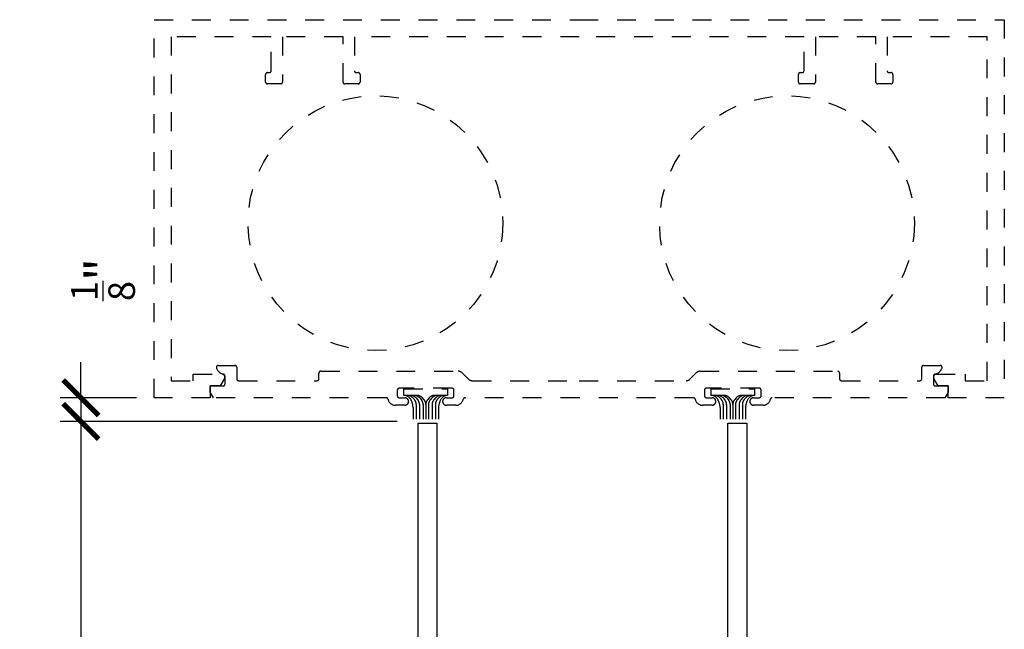
# Model space of a CAD drawing. Units: inches. Extents: x 0 to 32, y -41 to 37.3.
# Drawn here: x 13.9 to 19.1, y 17.9 to 21.1 of the extents above; entities that cross this region are included whole.
import ezdxf

# ---------------------------------------------------------------- set-up
doc = ezdxf.new("R2010")
doc.units = ezdxf.units.IN
doc.header["$LTSCALE"] = 0.5
doc.header["$MEASUREMENT"] = 0
doc.linetypes.add('HIDDEN2', pattern=[0.1875, 0.125, -0.0625])
for name, color, linetype in [('Arcadia-Dim', 4, 'Continuous'), ('Arcadia-Hidden', 1, 'HIDDEN2'), ('Arcadia-Profile', 5, 'Continuous')]:
    doc.layers.add(name, color=color, linetype=linetype)
doc.styles.get("Standard").update_dxf_attribs({"font": 'ARIALN.TTF'})
doc.dimstyles.new('Arcadia-2', dxfattribs={"dimscale": 2, "dimtxt": 0.0938, "dimasz": 0.0938, "dimexe": 0.0546, "dimexo": 0.0469, "dimgap": 0.0469, "dimtad": 0, "dimtih": 1, "dimdec": 4, "dimrnd": 0.0625, "dimzin": 3, "dimdsep": 46, "dimlunit": 4, "dimtxsty": 'Standard', "dimblk": 'ARCHTICK', "dimcen": 0.0469, "dimdle": 0.0546, "dimclrd": 256, "dimclre": 256, "dimclrt": 256, "dimadec": 0, "dimazin": 0, "dimtfac": 0.75, "dimtix": 1, "dimtmove": 2, "dimatfit": 3, "dimfxl": 1, "dimtolj": 1, "dimtzin": 3, "dimlwd": -3, "dimlwe": -3, "dimarcsym": 0})

# ---------------------------------------------------------------- blocks, each defined once
blk = doc.blocks.new('_ArchTick')
at = {"color": 0, "linetype": 'ByBlock', "lineweight": -3, "const_width": 0.15}
blk.add_lwpolyline([(-0.5, -0.5), (0.5, 0.5)], dxfattribs=at)
blk = doc.blocks.new('*D41')
at = {"layer": 'Arcadia-Dim', "lineweight": -3}
for p, q in [((14.18477620244849, 19.09327631851801), (14.18477620244849, 19.280876318518)), ((14.47882762196643, 19.09327631851801), (14.07557620244849, 19.09327631851801)), ((14.18477620244849, 19.09327631851801), (14.18477620244849, 18.96827631851835)), ((15.85882762196643, 18.96827631851835), (14.07557620244849, 18.96827631851835)), ((14.18477620244849, 18.96827631851835), (14.18477620244849, 18.78067631851835))]:
    blk.add_line(p, q, dxfattribs=at)
at = {"layer": 'Defpoints', "color": 0, "lineweight": -3}
for p in [(14.57262762196643, 19.09327631851801), (14.18477620244849, 18.96827631851835), (15.95262762196643, 18.96827631851835)]:
    blk.add_point(p, dxfattribs=at)
at = {"layer": 'Arcadia-Dim', "lineweight": -3, "xscale": 0.1876, "yscale": 0.1876, "zscale": 0.1876}
for p, rotation in [((14.18477620244849, 19.09327631851801), 270), ((14.18477620244849, 18.96827631851835), 90)]:
    blk.add_blockref('_ArchTick', p, dxfattribs=dict(at, rotation=rotation))
at = {"layer": 'Arcadia-Dim', "insert": (14.30200970370899, 19.71827631851801), "char_height": 0.1876, "attachment_point": 5, "rotation": 90}
blk.add_mtext('\\A1;{\\H0.750000x;\\S1/8;}"', dxfattribs=at)
blk = doc.blocks.new('*D19')
at = {"layer": 'Arcadia-Dim', "lineweight": -3}
for p, q in [((14.1847762024486, 19.07747631851824), (14.1847762024486, 17.63963062053483)), ((15.61315366742586, 18.96827631851823), (14.0755762024486, 18.96827631851823)), ((14.1847762024486, 15.59907631851824), (14.1847762024486, 17.11995558642842)), ((15.88565533778534, 15.70827631851824), (14.0755762024486, 15.70827631851824))]:
    blk.add_line(p, q, dxfattribs=at)
at = {"layer": 'Defpoints', "color": 0, "lineweight": -3}
for p in [(15.70695366742586, 18.96827631851823), (14.1847762024486, 15.70827631851824), (15.97945533778534, 15.70827631851824)]:
    blk.add_point(p, dxfattribs=at)
at = {"layer": 'Arcadia-Dim', "lineweight": -3, "xscale": 0.1876, "yscale": 0.1876, "zscale": 0.1876}
for p, rotation in [((14.1847762024486, 18.96827631851823), 90), ((14.1847762024486, 15.70827631851824), 270)]:
    blk.add_blockref('_ArchTick', p, dxfattribs=dict(at, rotation=rotation))
at = {"layer": 'Arcadia-Dim', "insert": (14.1847762024486, 17.37979310348163), "char_height": 0.1876, "attachment_point": 5}
blk.add_mtext('\\A1;3{\\H0.750000x;\\S1/4;}"', dxfattribs=at)

msp = doc.modelspace()

# ---------------------------------------------------------------- linework, layer by layer
at = {"layer": 'Arcadia-Hidden', "lineweight": -3}
for p, q in [((15.94214891887674, 19.09203963741328), (15.95008339436839, 19.08297766362665)), ((15.95917279252416, 19.09203963741328), (15.96710726801581, 19.08297766362665)), ((15.97832465037749, 19.09203963741328), (15.98625912586914, 19.08297766362665)), ((16.04273253136233, 19.09203963741328), (16.03479805587068, 19.08297766362665)), ((16.06188438921566, 19.09203963741328), (16.05394991372401, 19.08297766362665)), ((16.07890826286308, 19.09203963741328), (16.07097378737143, 19.08297766362665)), ((17.56724794997325, 19.09203964663555), (17.5751824254649, 19.08297767284892)), ((17.58427182362067, 19.09203964663555), (17.59220629911232, 19.08297767284892)), ((17.603423681474, 19.09203964663555), (17.61135815696565, 19.08297767284892)), ((17.66783156245884, 19.09203964663555), (17.65989708696719, 19.08297767284892)), ((17.68698342031217, 19.09203964663555), (17.67904894482052, 19.08297767284892)), ((17.70400729395959, 19.09203964663555), (17.69607281846794, 19.08297767284892)), ((15.9429650923318, 19.04159071931298), (15.9429650923318, 18.97979091520045)), ((15.95998896597922, 19.05662760897911), (15.95998896597922, 18.97979091520045)), ((15.97701283962652, 19.05662760897911), (15.97701283962652, 18.97979091520045)), ((15.99616469747985, 19.05662760897911), (15.99616469747985, 18.97979091520045)), ((16.01052859086991, 19.0572352022952), (16.01052859086991, 18.97979091520045)), ((16.02489248425996, 19.05662760897911), (16.02489248425996, 18.97979091520045)), ((16.04404434211329, 19.05662760897911), (16.04404434211329, 18.97979091520045)), ((16.0610682157606, 19.05662760897911), (16.0610682157606, 18.97979091520045)), ((16.07809208940802, 19.04159071931298), (16.07809208940802, 18.97979091520045)), ((17.56806412342831, 19.04159072853525), (17.56806412342831, 18.97979091520045)), ((17.58508799707573, 19.05662761820139), (17.58508799707573, 18.97979091520045)), ((17.60211187072303, 19.05662761820139), (17.60211187072303, 18.97979091520045)), ((17.62126372857648, 19.05662761820139), (17.62126372857648, 18.97979091520045)), ((17.63562762196642, 19.05723521151702), (17.63562762196642, 18.97979091520045)), ((17.64999151535647, 19.05662761820139), (17.64999151535647, 18.97979091520045)), ((17.6691433732098, 19.05662761820139), (17.6691433732098, 18.97979091520045)), ((17.68616724685722, 19.05662761820139), (17.68616724685722, 18.97979091520045)), ((17.70319112050453, 19.04159072853525), (17.70319112050453, 18.97979091520045))]:
    msp.add_line(p, q, dxfattribs=at)
for points in [[(18.46262762196642, 20.81327631851826), (18.47262762196641, 20.81327631851805, -0.4142135623730951), (18.4826276219664, 20.80327631851805), (18.48262762196641, 20.76327631851808, -0.4142135623730951), (18.47262762196641, 20.75327631851832), (18.40262762196647, 20.75327631851808, -0.4142135623730951), (18.39262762196648, 20.76327631851808), (18.39262762196648, 21.00327631851832), (18.07262762196643, 21.00327631851832), (18.07262762196644, 20.76327631851808, -0.4142135623730951), (18.06262762196644, 20.75327631851832), (17.99262762196639, 20.75327631851808, -0.4142135623730951), (17.9826276219664, 20.76327631851808), (17.98262762196639, 20.80327631851805, -0.4142135623730951), (17.99262762196639, 20.81327631851826), (18.00262762196638, 20.81327631851802, 0.4142135623730951), (18.01262762196649, 20.82327631851803), (18.01262762196649, 21.00327631851832), (16.82262762196643, 21.00327631851832), (15.63262762196638, 21.00327631851832), (15.63262762196648, 20.82327631851803, 0.4142135623730951), (15.64262762196648, 20.81327631851826), (15.65262762196647, 20.81327631851805, -0.4142135623730951), (15.66262762196646, 20.80327631851805), (15.66262762196647, 20.76327631851808, -0.4142135623730951), (15.65262762196647, 20.75327631851832), (15.58262762196642, 20.75327631851808, -0.4142135623730951), (15.57262762196643, 20.76327631851808), (15.57262762196643, 21.00327631851832), (15.25262762196638, 21.00327631851832), (15.25262762196639, 20.76327631851808, -0.4142135623730951), (15.24262762196639, 20.75327631851832), (15.17262762196645, 20.75327631851808, -0.4142135623730951), (15.16262762196646, 20.76327631851808), (15.16262762196645, 20.80327631851805, -0.4142135623730951), (15.17262762196645, 20.81327631851826), (15.18262762196644, 20.81327631851802, 0.4142135623730951), (15.19262762196644, 20.82327631851803), (15.19262762196644, 21.00327631851832), (14.66262762196646, 21.00327631851832), (14.66262762196646, 19.18327631851815), (14.77962762196642, 19.18327631851815), (14.77962762196642, 19.21727631851826), (14.93262768032107, 19.21727631851827, -0.5773505646721854), (14.94561796719739, 19.19477625646658), (14.92281266739025, 19.15527631851836), (14.86962762196646, 19.15527631851836), (14.86962762196646, 19.09327631851801), (14.57262762196643, 19.09327631851801), (14.57262762196643, 21.09327631851801), (16.82262762196643, 21.09327631851801), (19.07262762196643, 21.09327631851801), (19.07262762196643, 19.09327631851801), (18.77562762196641, 19.09327631851801), (18.77562762196641, 19.15527631851836), (18.72244257654262, 19.15527631851836), (18.69963724090965, 19.19477631851838, -0.5773489724208892), (18.71262756361176, 19.21727631851826), (18.86562762196644, 19.21727631851826), (18.86562762196644, 19.18327631851815), (18.9826276219664, 19.18327631851815), (18.9826276219664, 21.00327631851832), (18.45262762196643, 21.00327631851832), (18.45262762196641, 20.82327631851803, 0.4142135623730951)], [(16.23554793218318, 19.19235600830132, 0.1989123673796792), (16.25746824239996, 19.18327631851815), (16.82262762196643, 19.18327631851815), (17.3877870015329, 19.1832763185181, 0.198912367379658), (17.40970731174963, 19.1923560083016), (17.4415479321832, 19.22419662873517, -0.198912367379658), (17.46346824239998, 19.23327631851833), (18.19062762196648, 19.23327631851812, -0.4142135623730951), (18.20062762196647, 19.22327631851812), (18.20062762196646, 19.19327631851837, 0.4142135623730951), (18.21062762196646, 19.18327631851815), (18.62562762196643, 19.18327631851837, 0.4142135623730951), (18.63562762196642, 19.19327631851837), (18.63562762196641, 19.25427631851806, -0.4142135623730951), (18.64562762196641, 19.26427631851828), (18.73325064822762, 19.26427631851806, -0.496841372979306), (18.74287849316299, 19.2515736158156, -0.2877631153226387), (18.70587323600151, 19.21800527088394, 0.363455515978522), (18.69762762196643, 19.20816036713194), (18.69762762196642, 19.16527631851812, 0.4142135623730951), (18.70762762196642, 19.15527631851836), (18.77562762196641, 19.15527631851836), (18.77562762196641, 19.12327631851821), (18.75830711389079, 19.09327631851801), (17.84461741682213, 19.09327631851824, 0.3563939586926403), (17.83481945785092, 19.08527631851801, -0.3563939586926164), (17.79562762196639, 19.05327631851804), (17.74562762196643, 19.05327631851802, -0.9999999999999998), (17.74562762196643, 19.09327631851801), (17.7756276219664, 19.09327631851822, 0.4142135623730951), (17.7856276219664, 19.10327631851822), (17.78562762196641, 19.13327631851842, 0.4142135623730951), (17.7756276219664, 19.14327631851819), (17.49562762196643, 19.14327631851843, 0.4142135623730951), (17.48562762196644, 19.13327631851842), (17.48562762196643, 19.10327631851823, 0.4142135623731991), (17.49562762196643, 19.09327631851801), (17.52562762196641, 19.09327631851802, -0.9999999999999998), (17.52562762196641, 19.05327631851804), (17.47562762196645, 19.05327631851801, -0.3563939586926057), (17.43643578608184, 19.08527631851824, 0.3563939586926224), (17.42663782711071, 19.09327631851801), (16.82262762196643, 19.09327631851801), (16.21861741682215, 19.09327631851824, 0.3563939586926403), (16.20881945785094, 19.08527631851801, -0.3563939586926013), (16.16962762196641, 19.05327631851804), (16.11962762196646, 19.05327631851802, -0.9999999999999998), (16.11962762196646, 19.09327631851801), (16.14962762196643, 19.09327631851822, 0.4142135623730951), (16.15962762196642, 19.10327631851822), (16.15962762196643, 19.13327631851842, 0.4142135623730951), (16.14962762196643, 19.14327631851819), (15.86962762196646, 19.14327631851843, 0.4142135623730951), (15.85962762196647, 19.13327631851842), (15.85962762196646, 19.10327631851822, 0.4142135623730951), (15.86962762196646, 19.09327631851801), (15.89962762196643, 19.09327631851802, -0.9999999999999998), (15.89962762196643, 19.05327631851804), (15.84962762196648, 19.05327631851801, -0.3563939586926303), (15.81043578608186, 19.08527631851824, 0.3563939586925843), (15.80063782711073, 19.09327631851801), (14.88694813004207, 19.09327631851801), (14.86962762196646, 19.12327631851821), (14.86962762196646, 19.15527631851836), (14.93762762196644, 19.15527631851812, 0.4142135623730951), (14.94762762196643, 19.16527631851812), (14.94762762196644, 19.20816036713194, 0.3634555159784869), (14.93938200793136, 19.21800527088389, -0.287763115322655), (14.90237675076991, 19.25157361581537, -0.4968413729791994), (14.91200459570535, 19.26427631851828), (14.99962762196645, 19.26427631851806, -0.4142135623730951), (15.00962762196644, 19.25427631851806), (15.00962762196643, 19.19327631851837, 0.4142135623730951), (15.01962762196643, 19.18327631851815), (15.4346276219664, 19.18327631851837, 0.4142135623730951), (15.44462762196639, 19.19327631851837), (15.44462762196638, 19.22327631851812, -0.4142135623730951), (15.45462762196638, 19.23327631851833), (16.18178700153288, 19.23327631851838, -0.198912367379658), (16.20370731174961, 19.22419662873489)], [(16.00062301925908, 19.08358525694274), (15.99322053981896, 19.09203963741324, 0.2161861216205592), (15.96312611142974, 19.1056895827657), (15.89508557164907, 19.1056895827657), (15.89508557164907, 19.13971457707629), (16.12597161009074, 19.13971457707629), (16.12597161009074, 19.1056895827657), (16.05793107031007, 19.10568958276574, 0.2161861216205593), (16.02783664192083, 19.09203963741328), (16.02043416248066, 19.08358525694271, 0.1817520493543733), (16.01052859086994, 19.0572352022952, 0.1817520493543539)], [(17.62572205035556, 19.08358526616456), (17.61831957091544, 19.09203964663552, 0.2161861216205068), (17.58822514252623, 19.10568959198798), (17.52018460274556, 19.10568959198798), (17.52018460274556, 19.13971458629857), (17.75107064118722, 19.13971458629857), (17.75107064118722, 19.10568959198798), (17.68303010140656, 19.10568959198801, 0.2161861216205593), (17.65293567301731, 19.09203964663555), (17.64553319357714, 19.08358526616453, 0.1817520493543733), (17.63562762196643, 19.05723521151702, 0.1817520493543539)]]:
    msp.add_lwpolyline(points, format="xyb", close=True, dxfattribs=at)
for centre in [(15.74366485019442, 20.01680002508846), (17.92228201042957, 20.01680002508846)]:
    msp.add_circle(centre, 0.6741355398750574, dxfattribs=at)
for centre, radius, start, end in [((15.89489070556379, 19.06568958276574), 0.04, 37.04711781803084, 90), ((15.91205449048749, 19.06568958276574), 0.04, 41.20471426628362, 90), ((15.86296509233176, 19.04159071931298), 0.08, 0, 37.04711781803084), ((15.92907836413491, 19.06568958276574), 0.04, 41.2047142662657, 90), ((15.94823022198824, 19.06568958276574), 0.04, 41.2047142662657, 90), ((15.91998896597914, 19.05662760897911), 0.04, 0, 41.20471426629217), ((15.93701283962656, 19.05662760897911), 0.04, 0, 41.20471426626631), ((15.95616469747989, 19.05662760897911), 0.04, 0, 41.20471426626631), ((16.06489248425993, 19.05662760897911), 0.04, 138.7952857337337, 180), ((16.07282695975158, 19.06568958276574), 0.04, 90, 138.7952857337337), ((16.08404434211326, 19.05662760897911), 0.04, 138.7952857337337, 180), ((16.10106821576067, 19.05662760897911), 0.04, 138.7952857337083, 180), ((16.09197881760491, 19.06568958276574), 0.04, 90, 138.7952857337337), ((16.15809208940806, 19.04159071931298), 0.08, 142.9528821840996, 180), ((16.10900269125233, 19.06568958276574), 0.04, 90, 138.7952857337164), ((16.12616647617364, 19.06568958276574), 0.04, 90.00000000000978, 142.9528821840915), ((17.51998973666031, 19.06568959198802), 0.04, 37.04711781803084, 90), ((17.537153521584, 19.06568959198802), 0.04, 41.20471426628362, 90), ((17.48806412342827, 19.04159072853525), 0.08, 0, 37.04711781803084), ((17.55417739523142, 19.06568959198802), 0.04, 41.2047142662657, 90), ((17.57332925308475, 19.06568959198802), 0.04, 41.2047142662657, 90), ((17.54508799707565, 19.05662761820139), 0.04, 0, 41.20471426629217), ((17.56211187072307, 19.05662761820139), 0.04, 0, 41.20471426626631), ((17.5812637285764, 19.05662761820139), 0.04, 0, 41.20471426626631), ((17.68999151535644, 19.05662761820139), 0.04, 138.7952857337337, 180), ((17.69792599084809, 19.06568959198802), 0.04, 90, 138.7952857337337), ((17.70914337320977, 19.05662761820139), 0.04, 138.7952857337337, 180), ((17.72616724685718, 19.05662761820139), 0.04, 138.7952857337083, 180), ((17.71707784870142, 19.06568959198802), 0.04, 90, 138.7952857337337), ((17.78319112050457, 19.04159072853525), 0.08, 142.9528821840996, 180), ((17.73410172234884, 19.06568959198802), 0.04, 90, 138.7952857337164), ((17.75126550727015, 19.06568959198802), 0.04, 90.00000000000978, 142.9528821840915)]:
    msp.add_arc(centre, radius, start, end, dxfattribs=at)
at = {"layer": 'Arcadia-Profile'}
for points in [[(15.96945533778535, 15.71827631851823), (15.96945533778535, 18.95827631851824), (16.06945533778537, 18.95827631851824), (16.06945533778537, 17.28327631851806)], [(17.60945533778533, 17.28327631851806), (17.60945533778533, 18.95827631851824), (17.70945533778536, 18.95827631851824), (17.70945533778536, 15.71827631851823)]]:
    msp.add_lwpolyline(points, dxfattribs=at)

# ---------------------------------------------------------------- dimensions: what is measured, and where the dimension line sits
at = {"layer": 'Arcadia-Dim'}
for base, p1, p2, picture, middle in [((14.18477620244849, 18.96827631851835), (14.57262762196643, 19.09327631851801), (15.95262762196643, 18.96827631851835), '*D41', (14.30200970370899, 19.71827631851801)), ((14.1847762024486, 15.70827631851824), (15.70695366742586, 18.96827631851823), (15.97945533778534, 15.70827631851824), '*D19', (14.1847762024486, 17.37979310348163))]:
    dim = msp.add_linear_dim(base=base, p1=p1, p2=p2, angle=90, dimstyle='Arcadia-2', dxfattribs=at)
    dim.commit()
    dim.dimension.update_dxf_attribs({"geometry": picture, "text_midpoint": middle, "dimtype": 160})

doc.saveas('drawing.dxf')
